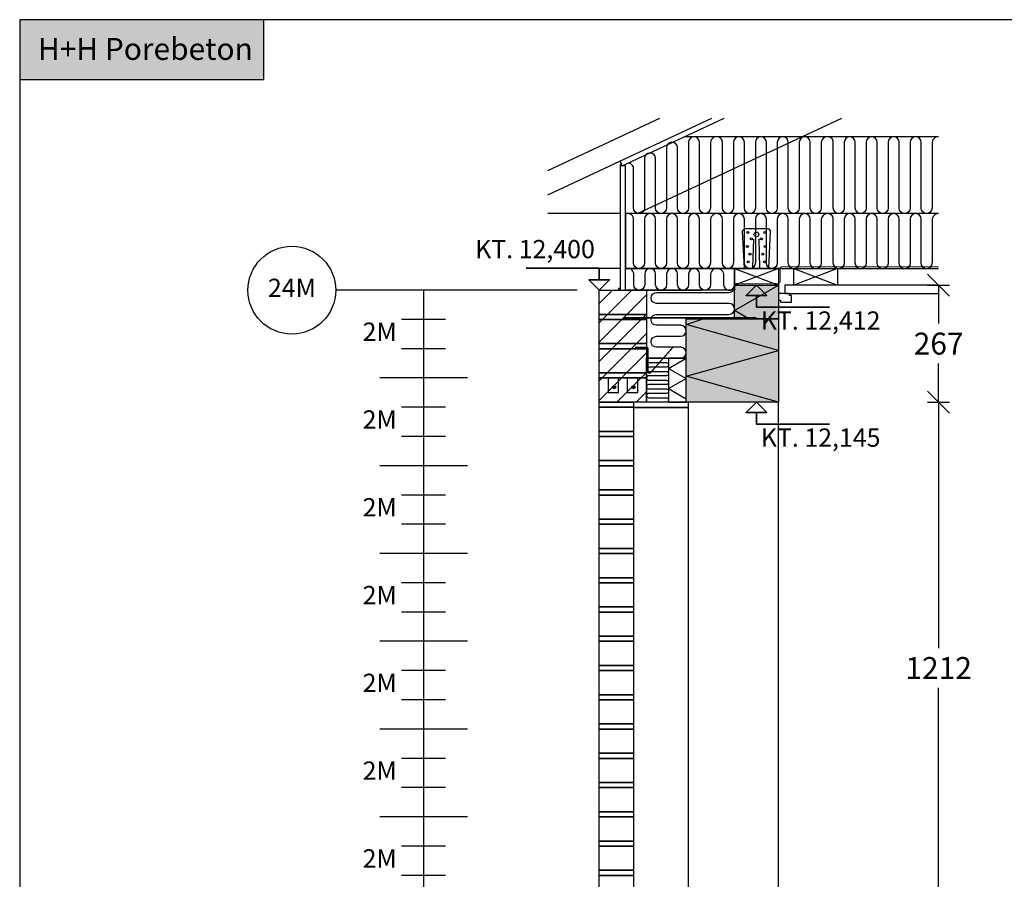
# Model space of a CAD drawing. Units: millimetres. Extents: x 4010 to 8490, y 2822 to 6785.
# Drawn here: x 4010 to 6252, y 4824 to 6783 of the extents above; entities that cross this region are included whole.
import ezdxf

# ---------------------------------------------------------------- set-up
doc = ezdxf.new("R2010")
doc.units = ezdxf.units.MM
doc.header["$LTSCALE"] = 25
doc.header["$MEASUREMENT"] = 0
doc.linetypes.add('DASHED2', pattern=[0.375, 0.25, -0.125])
for name, color, linetype, lineweight in [('A09-C--', 7, 'Continuous', 35), ('A99--T1', 7, 'Continuous', 25), ('A99-T--', 44, 'Continuous', 25)]:
    doc.layers.add(name, color=color, linetype=linetype, lineweight=lineweight)
for name, color, linetype in [('A09-H--', 3, 'Continuous'), ('A99---O', 8, 'Continuous'), ('A99--M-', 1, 'Continuous'), ('A99--S-', 1, 'Continuous'), ('A99--T-', 1, 'Continuous'), ('A99-A--', 1, 'Continuous'), ('A99-B--', 7, 'Continuous'), ('A99-I--', 30, 'Continuous'), ('A99-S--', 3, 'Continuous')]:
    doc.layers.add(name, color=color, linetype=linetype)
doc.layers.add('H+H Grøn', color=7, linetype='Continuous', true_color=0x006656)
doc.layers.add('H+H Lysgrå', color=7, linetype='Continuous', true_color=0xcdcfcb)
doc.styles.add('Arial', font='arial.ttf')
doc.styles.get("Standard").update_dxf_attribs({"font": 'arial.ttf'})
doc.dimstyles.new('ISO-25', dxfattribs={"dimtxt": 2.5, "dimasz": 2.5, "dimexe": 1.25, "dimexo": 0.625, "dimtad": 1, "dimtih": 1, "dimdec": 0, "dimdsep": 46, "dimtxsty": 'Standard', "dimblk": 'OBLIQUE', "dimcen": 2.5, "dimadec": 0, "dimazin": 0, "dimtfac": 1, "dimtdec": 0, "dimtmove": 0, "dimatfit": 3, "dimfxl": 1.25, "dimfxlon": 1, "dimtvp": 1, "dimtolj": 1, "dimtzin": 0, "dimarcsym": 0})

# ---------------------------------------------------------------- blocks, each defined once
blk = doc.blocks.new('_Oblique')
at = {"color": 0, "linetype": 'ByBlock', "lineweight": -2}
blk.add_line((-0.5, -0.5), (0.5, 0.5), dxfattribs=at)
blk = doc.blocks.new('*D25')
at = {"layer": 'A99--M-', "color": 0, "lineweight": -2, "transparency": 16777216}
for p, q in [((6077.9, 5911.4), (6127.9, 5911.4)), ((6102.9, 5911.4), (6102.9, 5350.7)), ((6102.9, 4699.7), (6102.9, 5260.5)), ((6077.9, 4699.7), (6127.9, 4699.7))]:
    blk.add_line(p, q, dxfattribs=at)
at = {"layer": 'Defpoints', "color": 0, "transparency": 16777216}
for p in [(5737.9, 5911.4), (6102.9, 5911.4), (5737.9, 4699.7)]:
    blk.add_point(p, dxfattribs=at)
at = {"layer": 'A99--M-', "color": 0, "lineweight": -2, "transparency": 16777216, "xscale": 50, "yscale": 50, "zscale": 50}
for p, rotation in [((6102.9, 5911.4), 90), ((6102.9, 4699.7), 270)]:
    blk.add_blockref('_Oblique', p, dxfattribs=dict(at, rotation=rotation))
at = {"layer": 'A99--M-', "color": 0, "transparency": 16777216, "insert": (6102.9, 5305.6), "char_height": 50, "attachment_point": 5, "style": 'Arial'}
blk.add_mtext('\\A1;1212', dxfattribs=at)
blk = doc.blocks.new('*D26')
at = {"layer": 'A99--M-', "color": 0, "lineweight": -2, "transparency": 16777216}
for p, q in [((6077.9, 6178.1), (6127.9, 6178.1)), ((6102.9, 6178.1), (6102.9, 6090.3)), ((6102.9, 5911.4), (6102.9, 5999.2)), ((6077.9, 5911.4), (6127.9, 5911.4))]:
    blk.add_line(p, q, dxfattribs=at)
at = {"layer": 'Defpoints', "color": 0, "transparency": 16777216}
for p in [(5737.9, 6178.1), (6102.9, 6178.1), (5737.9, 5911.4)]:
    blk.add_point(p, dxfattribs=at)
at = {"layer": 'A99--M-', "color": 0, "lineweight": -2, "transparency": 16777216, "xscale": 50, "yscale": 50, "zscale": 50}
for p, rotation in [((6102.9, 6178.1), 90), ((6102.9, 5911.4), 270)]:
    blk.add_blockref('_Oblique', p, dxfattribs=dict(at, rotation=rotation))
at = {"layer": 'A99--M-', "color": 0, "transparency": 16777216, "insert": (6102.9, 6044.7), "char_height": 50, "attachment_point": 5, "style": 'Arial'}
blk.add_mtext('\\A1;267', dxfattribs=at)

msp = doc.modelspace()

# ---------------------------------------------------------------- hatches: boundary and pattern name
at = {"layer": 'A99---O'}
for points in [[(5380.5, 6453.8, 0.291473), (5377.9, 6449.7), (5382.4, 6449.7)], [(5377.9, 6171.4, 0.414214), (5372.9, 6166.4), (5377.9, 6166.4)]]:
    msp.add_hatch(color=256, dxfattribs=at).paths.add_polyline_path(points)
at = {"layer": 'A99--S-'}
h = msp.add_hatch(dxfattribs=at)
h.set_pattern_fill('ANSI31', color=256, scale=250, style=0)
h.set_pattern_definition([(45, (5295.306, 2831.394), (-22.0971, 22.0971), [])])
h.paths.add_polyline_path([(5329.9, 6166.4), (5437.9, 6166.4), (5437.9, 5911.4), (5329.9, 5911.4)])
at = {"layer": 'H+H Grøn'}
h = msp.add_hatch(color=256, dxfattribs=at)
h.dxf.hatch_style = 1
h.paths.add_polyline_path([(4565.8, 6782.8), (4010, 6782.8), (4010, 6646.8), (4565.8, 6646.8)])
at = {"layer": 'H+H Lysgrå'}
h = msp.add_hatch(color=256, dxfattribs=at)
h.dxf.hatch_style = 1
h.paths.add_polyline_path([(5737.9, 6101.4), (5637.9, 6101.4), (5637.9, 6178.1), (5737.9, 6178.1)])
h.paths.add_polyline_path([(5737.9, 5911.4), (5527.9, 5911.4), (5527.9, 6101.4), (5737.9, 6101.4)])

# ---------------------------------------------------------------- linework, layer by layer
for p, q in [((5279.9, 6166.4), (4729.9, 6166.4)), ((4929.9, 6166.4), (4929.9, 3766.4)), ((4979.9, 6099.7), (4879.9, 6099.7)), ((4979.9, 6033.1), (4879.9, 6033.1)), ((5029.9, 5966.4), (4829.9, 5966.4)), ((4979.9, 5899.7), (4879.9, 5899.7)), ((4979.9, 5833.1), (4879.9, 5833.1)), ((5029.9, 5766.4), (4829.9, 5766.4)), ((4979.9, 5699.7), (4879.9, 5699.7)), ((4979.9, 5633.1), (4879.9, 5633.1)), ((5029.9, 5566.4), (4829.9, 5566.4)), ((4979.9, 5499.7), (4879.9, 5499.7)), ((4979.9, 5433.1), (4879.9, 5433.1)), ((5029.9, 5366.4), (4829.9, 5366.4)), ((4979.9, 5299.7), (4879.9, 5299.7)), ((4979.9, 5233.1), (4879.9, 5233.1)), ((5029.9, 5166.4), (4829.9, 5166.4)), ((4979.9, 5099.7), (4879.9, 5099.7)), ((4979.9, 5033.1), (4879.9, 5033.1)), ((5029.9, 4966.4), (4829.9, 4966.4)), ((4979.9, 4899.7), (4879.9, 4899.7)), ((4979.9, 4833.1), (4879.9, 4833.1))]:
    msp.add_line(p, q)
msp.add_circle((4629.9, 6166.4), 100)
at = {"layer": 'A09-C--'}
for points in [[(5163.4, 6216.3), (5329.9, 6216.3), (5329.9, 6189.9)], [(5329.9, 6166.4), (5353.4, 6189.9), (5306.4, 6189.9), (5329.9, 6166.4)], [(5687.9, 6178.1), (5711.4, 6154.5), (5664.4, 6154.5), (5687.9, 6178.1)], [(5854.4, 6128.1), (5687.9, 6128.1), (5687.9, 6154.5)], [(5687.9, 5911.4), (5711.4, 5887.8), (5664.4, 5887.8), (5687.9, 5911.4)], [(5854.4, 5861.4), (5687.9, 5861.4), (5687.9, 5887.8)]]:
    msp.add_lwpolyline(points, dxfattribs=at)
at = {"layer": 'A09-H--'}
msp.add_lwpolyline([(4010, 2920), (7872.8, 2920), (7872.8, 6782.8), (4010, 6782.8)], close=True, dxfattribs=at)
at = {"layer": 'A99---O'}
for p, q in [((5212.9, 6383.9), (5586.3, 6558.1)), ((5212.9, 6439.1), (5468, 6558.1)), ((5382.4, 6449.7), (5614.7, 6558.1)), ((5416.7, 6341), (5882.1, 6558.1)), ((5382.4, 6449.7), (5377.3, 6460.6)), ((5377.9, 6341), (5212.9, 6341)), ((6102.9, 6341), (5389.9, 6341)), ((5377.9, 6216), (5212.9, 6216)), ((6102.9, 6216), (5389.9, 6216))]:
    msp.add_line(p, q, dxfattribs=at)
for points in [[(5598, 6516, 0.436985), (5583.1, 6499.9), (5583.1, 6353.5, -1), (5558.1, 6353.5), (5558.1, 6503.5, 1), (5533.1, 6503.5), (5533.1, 6353.5, -1), (5508.1, 6353.5), (5508.1, 6491, 1), (5483.1, 6491), (5483.1, 6353.5, -1), (5458.1, 6353.5), (5458.1, 6466.7, 1), (5433.1, 6466.7), (5433.1, 6353.5, -1), (5408.1, 6353.5), (5408.1, 6443.4, 0.414214), (5395.6, 6455.9, 0.414214)], [(5850.5, 6516, 0.436985), (5835.5, 6499.9), (5835.5, 6353.5, -1), (5810.5, 6353.5), (5810.5, 6503.5, 1), (5785.5, 6503.5), (5785.5, 6353.5, -1), (5760.5, 6353.5), (5760.5, 6503.5, 1), (5735.5, 6503.5), (5735.5, 6353.5, -1), (5710.5, 6353.5), (5710.5, 6503.5, 1), (5685.5, 6503.5), (5685.5, 6353.5, -1), (5660.5, 6353.5), (5660.5, 6503.5, 1), (5635.5, 6503.5), (5635.5, 6353.5, -1), (5610.5, 6353.5), (5610.5, 6503.5, 0.414214), (5598, 6516, 0.414214)], [(6102.9, 6516, 0.436985), (6088, 6499.9), (6088, 6353.5, -1), (6063, 6353.5), (6063, 6503.5, 1), (6038, 6503.5), (6038, 6353.5, -1), (6013, 6353.5), (6013, 6503.5, 1), (5988, 6503.5), (5988, 6353.5, -1), (5963, 6353.5), (5963, 6503.5, 1), (5938, 6503.5), (5938, 6353.5, -1), (5913, 6353.5), (5913, 6503.5, 1), (5888, 6503.5), (5888, 6353.5, -1), (5863, 6353.5), (5863, 6503.5, 0.414214), (5850.5, 6516, 0.414214)], [(5598, 6341, 0.436985), (5583.1, 6324.9), (5583.1, 6228.5, -1), (5558.1, 6228.5), (5558.1, 6328.5, 1), (5533.1, 6328.5), (5533.1, 6228.5, -1), (5508.1, 6228.5), (5508.1, 6328.5, 1), (5483.1, 6328.5), (5483.1, 6228.5, -1), (5458.1, 6228.5), (5458.1, 6328.5, 1), (5433.1, 6328.5), (5433.1, 6228.5, -1), (5408.1, 6228.5), (5408.1, 6328.5, 0.561943), (5389.9, 6339.7, 0.561943)], [(5850.5, 6341, 0.436985), (5835.5, 6324.9), (5835.5, 6228.5, -1), (5810.5, 6228.5), (5810.5, 6328.5, 1), (5785.5, 6328.5), (5785.5, 6228.5, -1), (5760.5, 6228.5), (5760.5, 6328.5, 1), (5735.5, 6328.5), (5735.5, 6228.5, -1), (5710.5, 6228.5), (5710.5, 6328.5, 1), (5685.5, 6328.5), (5685.5, 6228.5, -1), (5660.5, 6228.5), (5660.5, 6328.5, 1), (5635.5, 6328.5), (5635.5, 6228.5, -1), (5610.5, 6228.5), (5610.5, 6328.5, 0.414214), (5598, 6341, 0.414214)], [(6102.9, 6341, 0.436985), (6088, 6324.9), (6088, 6228.5, -1), (6063, 6228.5), (6063, 6328.5, 1), (6038, 6328.5), (6038, 6228.5, -1), (6013, 6228.5), (6013, 6328.5, 1), (5988, 6328.5), (5988, 6228.5, -1), (5963, 6228.5), (5963, 6328.5, 1), (5938, 6328.5), (5938, 6228.5, -1), (5913, 6228.5), (5913, 6328.5, 1), (5888, 6328.5), (5888, 6228.5, -1), (5863, 6228.5), (5863, 6328.5, 0.414214), (5850.5, 6341, 0.414214)], [(5598.4, 6216.1, 0.436985), (5583.4, 6199.9), (5583.4, 6178.9, -1), (5558.4, 6178.9), (5558.4, 6203.6, 1), (5533.4, 6203.6), (5533.4, 6178.9, -1), (5508.4, 6178.9), (5508.4, 6203.6, 1), (5483.4, 6203.6), (5483.4, 6178.9, -1), (5458.4, 6178.9), (5458.4, 6203.6, 1), (5433.4, 6203.6), (5433.4, 6178.9, -1), (5408.4, 6178.9), (5408.4, 6203.6, 0.561943), (5390.2, 6214.7, 0.561943)], [(5598.4, 6216.1, -0.436985), (5613.3, 6199.9), (5613.3, 6178.9, 0.88211), (5637.9, 6175.8, 0.88211)]]:
    msp.add_lwpolyline(points, format="xyb", dxfattribs=at)
for points in [[(6102.9, 6516), (5524.6, 6516)], [(6102.9, 6341), (5389.9, 6341), (5389.9, 6216), (6102.9, 6216)], [(5737.9, 4733.4), (5737.9, 5911.4)]]:
    msp.add_lwpolyline(points, dxfattribs=at)
for points in [[(5377.9, 6166.4), (5389.9, 6166.4), (5389.9, 6449.7), (5377.9, 6449.7)], [(5389.9, 6216), (5637.9, 6216.1), (5637.9, 6178.1), (5637.9, 6166.4), (5562.9, 6166.4), (5389.9, 6166.4)], [(5329.9, 5911.4), (5407.9, 5911.4), (5407.9, 5899.7), (5329.9, 5899.7)], [(5329.9, 5844.7), (5329.9, 5899.7), (5407.9, 5899.7), (5407.9, 5844.7)], [(5407.9, 5899.4), (5532.9, 5899.4), (5532.9, 5911.4), (5407.9, 5911.4)], [(5407.9, 4711.4), (5532.9, 4711.4), (5532.9, 5899.4), (5407.9, 5899.4)], [(5329.9, 5844.7), (5407.9, 5844.7), (5407.9, 5833.1), (5329.9, 5833.1)], [(5329.9, 5778.1), (5329.9, 5833.1), (5407.9, 5833.1), (5407.9, 5778.1)], [(5329.9, 5778.1), (5407.9, 5778.1), (5407.9, 5766.4), (5329.9, 5766.4)], [(5329.9, 5711.4), (5329.9, 5766.4), (5407.9, 5766.4), (5407.9, 5711.4)], [(5329.9, 5711.4), (5407.9, 5711.4), (5407.9, 5699.7), (5329.9, 5699.7)], [(5329.9, 5644.7), (5329.9, 5699.7), (5407.9, 5699.7), (5407.9, 5644.7)], [(5329.9, 5644.7), (5407.9, 5644.7), (5407.9, 5633.1), (5329.9, 5633.1)], [(5329.9, 5578.1), (5329.9, 5633.1), (5407.9, 5633.1), (5407.9, 5578.1)], [(5329.9, 5578.1), (5407.9, 5578.1), (5407.9, 5566.4), (5329.9, 5566.4)], [(5329.9, 5511.4), (5329.9, 5566.4), (5407.9, 5566.4), (5407.9, 5511.4)], [(5329.9, 5511.4), (5407.9, 5511.4), (5407.9, 5499.7), (5329.9, 5499.7)], [(5329.9, 5444.7), (5329.9, 5499.7), (5407.9, 5499.7), (5407.9, 5444.7)], [(5329.9, 5444.7), (5407.9, 5444.7), (5407.9, 5433.1), (5329.9, 5433.1)], [(5329.9, 5378.1), (5329.9, 5433.1), (5407.9, 5433.1), (5407.9, 5378.1)], [(5329.9, 5378.1), (5407.9, 5378.1), (5407.9, 5366.4), (5329.9, 5366.4)], [(5329.9, 5311.4), (5329.9, 5366.4), (5407.9, 5366.4), (5407.9, 5311.4)], [(5329.9, 5311.4), (5407.9, 5311.4), (5407.9, 5299.7), (5329.9, 5299.7)], [(5329.9, 5244.7), (5329.9, 5299.7), (5407.9, 5299.7), (5407.9, 5244.7)], [(5329.9, 5244.7), (5407.9, 5244.7), (5407.9, 5233.1), (5329.9, 5233.1)], [(5329.9, 5178.1), (5329.9, 5233.1), (5407.9, 5233.1), (5407.9, 5178.1)], [(5329.9, 5178.1), (5407.9, 5178.1), (5407.9, 5166.4), (5329.9, 5166.4)], [(5329.9, 5111.4), (5329.9, 5166.4), (5407.9, 5166.4), (5407.9, 5111.4)], [(5329.9, 5111.4), (5407.9, 5111.4), (5407.9, 5099.7), (5329.9, 5099.7)], [(5329.9, 5044.7), (5329.9, 5099.7), (5407.9, 5099.7), (5407.9, 5044.7)], [(5329.9, 5044.7), (5407.9, 5044.7), (5407.9, 5033.1), (5329.9, 5033.1)], [(5329.9, 4978.1), (5329.9, 5033.1), (5407.9, 5033.1), (5407.9, 4978.1)], [(5329.9, 4978.1), (5407.9, 4978.1), (5407.9, 4966.4), (5329.9, 4966.4)], [(5329.9, 4911.4), (5329.9, 4966.4), (5407.9, 4966.4), (5407.9, 4911.4)], [(5329.9, 4911.4), (5407.9, 4911.4), (5407.9, 4899.7), (5329.9, 4899.7)], [(5329.9, 4844.7), (5329.9, 4899.7), (5407.9, 4899.7), (5407.9, 4844.7)], [(5329.9, 4844.7), (5407.9, 4844.7), (5407.9, 4833.1), (5329.9, 4833.1)], [(5329.9, 4778.1), (5329.9, 4833.1), (5407.9, 4833.1), (5407.9, 4778.1)]]:
    msp.add_lwpolyline(points, close=True, dxfattribs=at)
for centre, radius, start in [((5382.4, 6449.7), 4.53, 115), ((5377.9, 6166.4), 5, 90)]:
    msp.add_arc(centre, radius, start, 180, dxfattribs=at)
at = {"layer": 'A99--S-'}
for p, q in [((5772.9, 6216), (5872.9, 6178.1)), ((5872.9, 6216), (5772.9, 6178.1))]:
    msp.add_line(p, q, dxfattribs=at)
for points in [[(5737.9, 6216.1), (5637.9, 6178.1)], [(5637.9, 6216.1), (5737.9, 6178.1)], [(5670.7, 6101.4), (5637.9, 6120.3), (5737.9, 6178.1)], [(5737.9, 5911.4), (5527.9, 5970.3), (5737.9, 6029.3), (5527.9, 6088.2), (5567, 6101.4)], [(5487.9, 5988.3), (5527.9, 6011.4)], [(5487.9, 5988.3), (5527.9, 5965.2)], [(5487.9, 5942.1), (5527.9, 5965.2)], [(5487.9, 5942.1), (5527.9, 5919)]]:
    msp.add_lwpolyline(points, dxfattribs=at)
at = {"layer": 'A99-A--', "const_width": 2}
for points in [[(6102.9, 6220), (5745.9, 6220, 0.414214), (5741.9, 6216), (5741.9, 6186.1)], [(5741.9, 6186.1), (5741.9, 6186.1, -0.414214), (5737.9, 6182.1)]]:
    msp.add_lwpolyline(points, format="xyb", dxfattribs=at)
msp.add_lwpolyline([(5637.9, 6182.1), (5737.9, 6182.1)], dxfattribs=at)
at = {"layer": 'A99-B--'}
for points in [[(5737.9, 6101.4), (5637.9, 6101.4), (5637.9, 6178.1), (5737.9, 6178.1)], [(5329.9, 6111.4), (5329.9, 6166.4), (5437.9, 6166.4), (5437.9, 6111.4)], [(5329.9, 6111.4), (5437.9, 6111.4), (5437.9, 6099.7), (5329.9, 6099.7)], [(5329.9, 6044.7), (5329.9, 6099.7), (5437.9, 6099.7), (5437.9, 6044.7)], [(5737.9, 5911.4), (5527.9, 5911.4), (5527.9, 6101.4), (5737.9, 6101.4)], [(5329.9, 6044.7), (5437.9, 6044.7), (5437.9, 6033.1), (5329.9, 6033.1)], [(5329.9, 5978.1), (5329.9, 6033.1), (5437.9, 6033.1), (5437.9, 5978.1)], [(5487.9, 5911.4), (5527.9, 5911.4), (5527.9, 6011.4), (5487.9, 6011.4)], [(5329.9, 5978.1), (5437.9, 5978.1), (5437.9, 5966.4), (5329.9, 5966.4)], [(5329.9, 5911.4), (5329.9, 5966.4), (5349.9, 5966.4), (5349.9, 5933.4), (5373.9, 5933.4), (5373.9, 5966.4), (5349.9, 5966.4), (5393.9, 5966.4), (5393.9, 5933.4), (5417.9, 5933.4), (5417.9, 5966.4), (5393.9, 5966.4), (5437.9, 5966.4), (5437.9, 5911.4)]]:
    msp.add_lwpolyline(points, close=True, dxfattribs=at)
at = {"layer": 'A99-I--'}
msp.add_line((5437.9, 6166.4), (5562.9, 6166.4), dxfattribs=at)
msp.add_lwpolyline([(5447.9, 6011.7), (5447.9, 6011.4), (5527.9, 6011.4), (5527.9, 6101.4), (5637.9, 6101.4), (5637.9, 6166.4), (5437.9, 6166.4), (5437.9, 6166.4)], dxfattribs=at)
for points in [[(5460.4, 6011.4), (5515.4, 6011.4, 1), (5515.4, 6036.4), (5460.4, 6036.4, -1), (5460.4, 6061.4), (5515.4, 6061.4, 1), (5515.4, 6086.4), (5460.4, 6086.4, -1), (5460.4, 6111.4), (5625.4, 6111.4, 1), (5625.4, 6136.4), (5460.4, 6136.4, -1), (5460.4, 6161.4), (5625.4, 6161.4, 0.236064), (5635.4, 6166.4, 0.236064)], [(5482.9, 6011.4), (5442.9, 6011.4, 1), (5442.9, 6001.4), (5482.9, 6001.4, -1), (5482.9, 5991.4), (5442.9, 5991.4, 1), (5442.9, 5981.4), (5482.9, 5981.4, -1), (5482.9, 5971.4), (5442.9, 5971.4, 1), (5442.9, 5961.4), (5482.9, 5961.4, -1), (5482.9, 5951.4), (5442.9, 5951.4, 1), (5442.9, 5941.4), (5482.9, 5941.4, -1), (5482.9, 5931.4), (5442.9, 5931.4, 1), (5442.9, 5921.4), (5482.9, 5921.4, -1), (5482.9, 5911.4), (5442.9, 5911.4)]]:
    msp.add_lwpolyline(points, format="xyb", dxfattribs=at)
msp.add_lwpolyline([(5437.9, 6011.4), (5487.9, 6011.4), (5487.9, 5911.4), (5437.9, 5911.4)], close=True, dxfattribs=at)
at = {"layer": 'A99-S--'}
for p, q in [((5660.4, 6306), (5655.6, 6301.1)), ((5715.4, 6306), (5660.4, 6306)), ((5715.4, 6306), (5720.1, 6301.1)), ((5655.6, 6301.1), (5659.9, 6216)), ((5679.9, 6218.5), (5681.9, 6283)), ((5695.9, 6218.5), (5693.9, 6283)), ((5715.9, 6216), (5720.1, 6301.1))]:
    msp.add_line(p, q, dxfattribs=at)
at = {"layer": 'A99-S--', "linetype": 'DASHED2', "ltscale": 0.33, "const_width": 4}
for points in [[(5383.9, 6103.4), (5637.9, 6103.4)], [(5637.9, 6103.4), (5687.9, 6103.4)]]:
    msp.add_lwpolyline(points, dxfattribs=at)
at = {"layer": 'A99-S--', "const_width": 3}
msp.add_lwpolyline([(5498.6, 6037.3), (5446.6, 5978.5, -0.687281), (5440.9, 5980.7), (5440.9, 6033.2, 0.414214), (5437.7, 6036.4), (5411.7, 6036.4)], format="xyb", dxfattribs=at)
at = {"layer": 'A99-S--', "const_width": 3.5}
for points in [[(5362.2, 5945.4, 1), (5365.7, 5945.4, 1)], [(5406.2, 5945.4, 1), (5409.7, 5945.4, 1)]]:
    msp.add_lwpolyline(points, format="xyb", close=True, dxfattribs=at)
at = {"layer": 'A99-S--'}
for centre, radius in [((5668.3, 6298), 2.5), ((5676.5, 6283.5), 2.5), ((5687.9, 6293.5), 5.5), ((5699.2, 6283.5), 2.5), ((5707.5, 6298), 2.5), ((5667.4, 6266), 2.5), ((5708.4, 6266), 2.5), ((5673.3, 6248.5), 2.5), ((5702.5, 6248.5), 2.5), ((5669.1, 6231), 2.5), ((5706.6, 6231), 2.5), ((5363.9, 5945.4), 3.5), ((5407.9, 5945.4), 3.5)]:
    msp.add_circle(centre, radius, dxfattribs=at)
at = {"layer": 'A99-T--'}
for points in [[(5637.9, 6178.1), (5637.9, 6216.1), (5737.9, 6216.1), (5737.9, 6178.1)], [(5772.9, 6216), (5872.9, 6216), (5872.9, 6178.1), (5772.9, 6178.1)]]:
    msp.add_lwpolyline(points, close=True, dxfattribs=at)
for points in [[(6102.9, 6178.1), (5752.9, 6178.1), (5752.9, 6159.1), (6102.9, 6159.1)], [(5767.9, 6139.1), (5767.9, 6154.1), (5762.9, 6154.1), (5762.9, 6159.1), (5737.9, 6159.1), (5737.9, 6144.1), (5742.9, 6144.1), (5742.9, 6139.1), (5767.9, 6139.1)]]:
    msp.add_lwpolyline(points, dxfattribs=at)
at = {"layer": 'H+H Grøn'}
msp.add_lwpolyline([(4010, 6646.8), (4565.8, 6646.8), (4565.8, 6782.8), (4010, 6782.8)], close=True, dxfattribs=at)

# ---------------------------------------------------------------- texts
at = {"layer": 'A99--T-', "insert": (4051.6, 6716.2), "char_height": 49.95, "width": 2083.277, "attachment_point": 4, "style": 'Arial'}
msp.add_mtext('{\\C0;\\c16777215;H+H Porebeton}', dxfattribs=at)
at = {"layer": 'A99--T1', "style": 'Arial'}
for s, insert, char_height, width, attachment_point in [('KT. 12,400', (5319.9, 6226.3), 41.62, 300, 9), ('24M', (4629.9, 6166.4), 41.67, 200, 5), ('KT. 12,412', (5697.9, 6118.1), 41.62, 300, 1), ('2M', (4829.9, 6066.4), 41.67, 200, 5), ('2M', (4829.9, 5866.4), 41.67, 200, 5), ('KT. 12,145', (5697.9, 5851.4), 41.62, 300, 1), ('2M', (4829.9, 5666.4), 41.67, 200, 5), ('2M', (4829.9, 5466.4), 41.67, 200, 5), ('2M', (4829.9, 5266.4), 41.67, 200, 5), ('2M', (4829.9, 5066.4), 41.67, 200, 5), ('2M', (4829.9, 4866.4), 41.67, 200, 5)]:
    msp.add_mtext(s, dxfattribs=dict(at, insert=insert, char_height=char_height, width=width, attachment_point=attachment_point))

# ---------------------------------------------------------------- dimensions: what is measured, and where the dimension line sits
at = {"layer": 'A99--M-'}
for base, p1, p2, picture, middle in [((6102.9, 6178.1), (5737.9, 5911.4), (5737.9, 6178.1), '*D26', (6102.9, 6044.7)), ((6102.9, 5911.4), (5737.9, 4699.7), (5737.9, 5911.4), '*D25', (6102.9, 5305.6))]:
    dim = msp.add_linear_dim(base=base, p1=p1, p2=p2, angle=90, dimstyle='ISO-25', override={"dimscale": 20, "dimgap": 1, "dimtoh": 1, "dimtxsty": 'Arial', "dimblk1": 'Oblique', "dimblk2": 'Oblique', "dimsah": 1}, dxfattribs=at)
    dim.commit()
    dim.dimension.update_dxf_attribs({"geometry": picture, "text_midpoint": middle})

doc.saveas('drawing.dxf')
